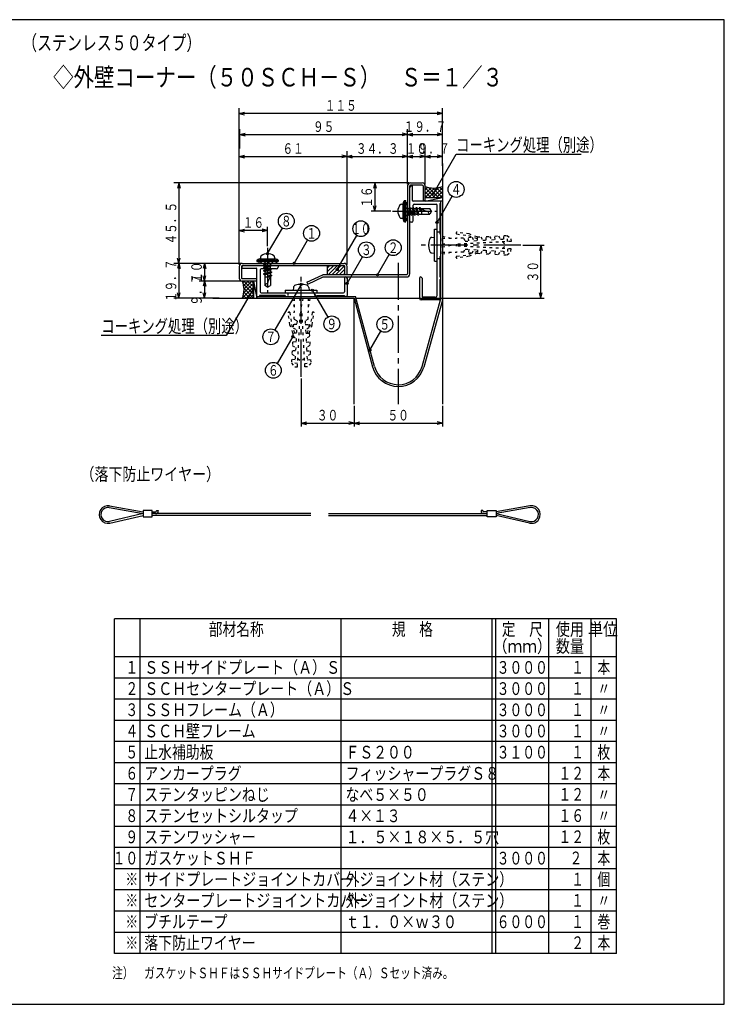
# Model space of a CAD drawing. Extents: x 23 to 836, y 21 to 579.
# Drawn here: x 437 to 836, y 21 to 579 of the extents above; entities that cross this region are included whole.
import ezdxf
from ezdxf.enums import TextEntityAlignment as Align

# ---------------------------------------------------------------- set-up
doc = ezdxf.new("R2010")
doc.units = 0
doc.header["$LTSCALE"] = 3
doc.linetypes.add('PLINE2', pattern=[1.7, 0.5, -0.7, 0.5])
doc.linetypes.add('PLINE3', pattern=[10, 7, -1, 1, -1])
doc.layers.add('PRO0', color=7, linetype='CONTINUOUS')
doc.styles.get("Standard").update_dxf_attribs({"font": 'txt', "width": 0.858268, "bigfont": 'BIGFONT'})
doc.styles.add('VERTXT', font='txt', dxfattribs={"width": 0.858268, "bigfont": 'BIGFONT'})
doc.dimstyles.get("Standard").update_dxf_attribs({"dimtxt": 0.18, "dimasz": 0.18, "dimexe": 0.18, "dimexo": 0.0625, "dimgap": 0.09, "dimtad": 0, "dimtih": 1, "dimtoh": 1, "dimdec": 4, "dimzin": 0, "dimdsep": 46, "dimtxsty": 'Standard', "dimcen": 0.09, "dimadec": 0, "dimazin": 0, "dimtfac": 1, "dimtdec": 4, "dimtofl": 0, "dimtmove": 0, "dimatfit": 3, "dimfxl": 0, "dimtolj": 1, "dimtzin": 0, "dimarcsym": 0})

# ---------------------------------------------------------------- blocks, each defined once
blk = doc.blocks.new('*D17')
at = {"layer": 'PRO0', "color": 3, "linetype": 'Continuous'}
for p, q in [((561.4828, 505.843361), (561.4828, 516.72412)), ((561.4828, 513.72412), (564.4828, 514.47412)), ((561.4828, 513.72412), (656.483141, 513.72412)), ((561.4828, 513.72412), (564.4828, 512.97412)), ((656.483141, 513.72412), (653.483141, 514.47412)), ((656.483141, 513.72412), (653.483141, 512.97412)), ((656.483141, 485.615521), (656.483141, 516.72412))]:
    blk.add_line(p, q, dxfattribs=at)
at = {"layer": 'PRO0', "color": 3, "linetype": 'Continuous', "width": 0.73811}
blk.add_text('９５', height=6, dxfattribs=at).set_placement((608.982971, 515.224091), align=Align.CENTER)
blk = doc.blocks.new('*D18')
at = {"layer": 'PRO0', "color": 3, "linetype": 'Continuous'}
for p, q in [((656.483141, 513.72412), (659.483141, 514.47412)), ((656.483141, 513.72412), (676.1828, 513.72412)), ((656.483141, 513.72412), (659.483141, 512.97412)), ((676.1828, 513.72412), (673.1828, 514.47412)), ((676.1828, 513.72412), (673.1828, 512.97412)), ((676.1828, 505.843361), (676.1828, 516.72412))]:
    blk.add_line(p, q, dxfattribs=at)
at = {"layer": 'PRO0', "color": 3, "linetype": 'Continuous', "width": 0.73811}
blk.add_text('１９．７', height=6, dxfattribs=at).set_placement((666.332932, 515.224091), align=Align.CENTER)
blk = doc.blocks.new('*D19')
at = {"layer": 'PRO0', "color": 3, "linetype": 'Continuous'}
for p, q in [((561.1828, 496.118951), (561.1828, 504.327426)), ((561.1828, 501.327426), (564.1828, 502.077426)), ((622.1828, 501.327426), (619.1828, 502.077426)), ((622.1828, 440.115508), (622.1828, 504.327426)), ((561.1828, 501.327426), (622.1828, 501.327426)), ((561.1828, 501.327426), (564.1828, 500.577426)), ((622.1828, 501.327426), (619.1828, 500.577426))]:
    blk.add_line(p, q, dxfattribs=at)
at = {"layer": 'PRO0', "color": 3, "linetype": 'Continuous', "width": 0.73811}
blk.add_text('６１', height=6, dxfattribs=at).set_placement((591.6828, 502.827438), align=Align.CENTER)
blk = doc.blocks.new('*D20')
at = {"layer": 'PRO0', "color": 3, "linetype": 'Continuous'}
for p, q in [((622.1828, 501.327426), (625.1828, 502.077426)), ((656.483141, 501.327426), (653.483141, 502.077426)), ((656.483141, 496.118951), (656.483141, 504.327426)), ((622.1828, 501.327426), (656.483141, 501.327426)), ((622.1828, 501.327426), (625.1828, 500.577426)), ((656.483141, 501.327426), (653.483141, 500.577426))]:
    blk.add_line(p, q, dxfattribs=at)
at = {"layer": 'PRO0', "color": 3, "linetype": 'Continuous', "width": 0.73811}
blk.add_text('３４．３', height=6, dxfattribs=at).set_placement((639.332932, 502.827438), align=Align.CENTER)
blk = doc.blocks.new('*D21')
at = {"layer": 'PRO0', "color": 3, "linetype": 'Continuous'}
for p, q in [((656.483141, 501.327426), (659.483141, 502.077426)), ((666.483141, 501.327426), (663.483141, 502.077426)), ((666.483141, 485.415138), (666.483141, 504.327426)), ((656.483141, 501.327426), (666.483141, 501.327426)), ((656.483141, 501.327426), (659.483141, 500.577426)), ((666.483141, 501.327426), (663.483141, 500.577426))]:
    blk.add_line(p, q, dxfattribs=at)
at = {"layer": 'PRO0', "color": 3, "linetype": 'Continuous', "width": 0.73811}
blk.add_text('１０', height=6, dxfattribs=at).set_placement((661.483154, 502.827438), align=Align.CENTER)
blk = doc.blocks.new('*D22')
at = {"layer": 'PRO0', "color": 3, "linetype": 'Continuous'}
for p, q in [((666.483141, 501.327426), (669.483141, 502.077426)), ((676.1828, 501.327426), (673.1828, 502.077426)), ((676.1828, 496.118951), (676.1828, 504.327426)), ((666.483141, 501.327426), (676.1828, 501.327426)), ((666.483141, 501.327426), (669.483141, 500.577426)), ((676.1828, 501.327426), (673.1828, 500.577426))]:
    blk.add_line(p, q, dxfattribs=at)
at = {"layer": 'PRO0', "color": 3, "linetype": 'Continuous', "width": 0.73811}
blk.add_text('９．７', height=6, dxfattribs=at).set_placement((671.332947, 502.827438), align=Align.CENTER)
blk = doc.blocks.new('*D23')
at = {"layer": 'PRO0', "color": 3, "linetype": 'Continuous'}
for p, q in [((657.183141, 486.315521), (524.007199, 486.315521)), ((527.007199, 486.315521), (526.257199, 483.315521)), ((527.007199, 486.315521), (527.007199, 440.815508)), ((527.007199, 486.315521), (527.757199, 483.315521)), ((561.8828, 440.815508), (524.007199, 440.815508)), ((527.007199, 440.815508), (526.257199, 443.815508)), ((527.007199, 440.815508), (527.757199, 443.815508))]:
    blk.add_line(p, q, dxfattribs=at)
at = {"layer": 'PRO0', "color": 3, "linetype": 'Continuous', "width": 0.73811}
blk.add_text('４５．５', height=6, rotation=90.000003, dxfattribs=at).set_placement((525.507202, 463.565506), align=Align.CENTER)
blk = doc.blocks.new('*D24')
at = {"layer": 'PRO0', "color": 3, "linetype": 'Continuous'}
for p, q in [((527.007199, 440.815508), (526.257199, 437.815508)), ((527.007199, 440.815508), (527.007199, 421.115508)), ((527.007199, 440.815508), (527.757199, 437.815508)), ((527.007199, 421.115508), (526.257199, 424.115508)), ((527.007199, 421.115508), (527.757199, 424.115508)), ((545.1828, 421.115508), (524.007199, 421.115508))]:
    blk.add_line(p, q, dxfattribs=at)
at = {"layer": 'PRO0', "color": 3, "linetype": 'Continuous', "width": 0.73811}
blk.add_text('１９．７', height=6, rotation=90.000003, dxfattribs=at).set_placement((525.507202, 430.9655), align=Align.CENTER)
blk = doc.blocks.new('*D25')
at = {"layer": 'PRO0', "color": 3, "linetype": 'Continuous'}
for p, q in [((549.749164, 440.815508), (538.470009, 440.815508)), ((541.470009, 440.815508), (540.720009, 437.815508)), ((541.470009, 440.815508), (541.470009, 430.815508)), ((541.470009, 440.815508), (542.220009, 437.815508)), ((561.8828, 430.815508), (538.470009, 430.815508)), ((541.470009, 430.815508), (540.720009, 433.815508)), ((541.470009, 430.815508), (542.220009, 433.815508))]:
    blk.add_line(p, q, dxfattribs=at)
at = {"layer": 'PRO0', "color": 3, "linetype": 'Continuous', "width": 0.73811}
blk.add_text('１０', height=6, rotation=90.000003, dxfattribs=at).set_placement((539.970016, 435.815506), align=Align.CENTER)
blk = doc.blocks.new('*D26')
at = {"layer": 'PRO0', "color": 3, "linetype": 'Continuous'}
for p, q in [((541.470009, 430.815508), (540.720009, 427.815508)), ((541.470009, 430.815508), (541.470009, 421.115508)), ((541.470009, 430.815508), (542.220009, 427.815508)), ((541.470009, 421.115508), (540.720009, 424.115508)), ((541.470009, 421.115508), (542.220009, 424.115508)), ((549.749164, 421.115508), (538.470009, 421.115508))]:
    blk.add_line(p, q, dxfattribs=at)
at = {"layer": 'PRO0', "color": 3, "linetype": 'Continuous', "width": 0.73811}
blk.add_text('９．７', height=6, rotation=90.000003, dxfattribs=at).set_placement((539.970016, 425.965485), align=Align.CENTER)
blk = doc.blocks.new('*D27')
at = {"layer": 'PRO0', "color": 3, "linetype": 'Continuous'}
for p, q in [((561.1828, 459.440861), (564.1828, 460.190861)), ((577.1828, 459.440861), (561.1828, 459.440861)), ((561.1828, 459.440861), (564.1828, 458.690861)), ((577.1828, 459.440861), (574.1828, 460.190861)), ((577.1828, 459.440861), (574.1828, 458.690861)), ((577.1828, 450.609375), (577.1828, 461.440861))]:
    blk.add_line(p, q, dxfattribs=at)
at = {"layer": 'PRO0', "color": 3, "linetype": 'Continuous', "width": 0.73811}
blk.add_text('１６', height=6, dxfattribs=at).set_placement((569.182846, 460.940826), align=Align.CENTER)
blk = doc.blocks.new('*D28')
at = {"layer": 'PRO0', "color": 3, "linetype": 'Continuous'}
for p, q in [((637.862359, 486.315521), (637.112359, 483.315521)), ((637.862359, 486.315521), (637.862359, 470.315138)), ((637.862359, 486.315521), (638.612359, 483.315521)), ((646.989274, 470.315138), (635.862359, 470.315138)), ((637.862359, 470.315138), (637.112359, 473.315138)), ((637.862359, 470.315138), (638.612359, 473.315138))]:
    blk.add_line(p, q, dxfattribs=at)
at = {"layer": 'PRO0', "color": 3, "linetype": 'Continuous', "width": 0.73811}
blk.add_text('１６', height=6, rotation=90.000003, dxfattribs=at).set_placement((636.362366, 478.315338), align=Align.CENTER)
blk = doc.blocks.new('*D29')
at = {"layer": 'PRO0', "color": 3, "linetype": 'Continuous'}
for p, q in [((721.694383, 451.115138), (733.947925, 451.115138)), ((731.947925, 451.115138), (731.197925, 448.115138)), ((731.947925, 421.115508), (731.947925, 451.115138)), ((731.947925, 451.115138), (732.697925, 448.115138)), ((731.947925, 421.115508), (731.197925, 424.115508)), ((731.947925, 421.115508), (732.697925, 424.115508)), ((627.1828, 421.115508), (733.947925, 421.115508))]:
    blk.add_line(p, q, dxfattribs=at)
at = {"layer": 'PRO0', "color": 3, "linetype": 'Continuous', "width": 0.73811}
blk.add_text('３０', height=6, rotation=90.000003, dxfattribs=at).set_placement((730.447861, 436.115295), align=Align.CENTER)
blk = doc.blocks.new('*D30')
at = {"layer": 'PRO0', "color": 3, "linetype": 'Continuous'}
for p, q in [((596.1828, 375.603925), (596.1828, 348.352649)), ((626.1828, 360.115508), (626.1828, 348.352649)), ((596.1828, 350.352649), (599.1828, 351.102649)), ((596.1828, 350.352649), (626.1828, 350.352649)), ((596.1828, 350.352649), (599.1828, 349.602649)), ((626.1828, 350.352649), (623.1828, 351.102649)), ((626.1828, 350.352649), (623.1828, 349.602649))]:
    blk.add_line(p, q, dxfattribs=at)
at = {"layer": 'PRO0', "color": 3, "linetype": 'Continuous', "width": 0.73811}
blk.add_text('３０', height=6, dxfattribs=at).set_placement((611.1828, 351.852631), align=Align.CENTER)
blk = doc.blocks.new('*D31')
at = {"layer": 'PRO0', "color": 3, "linetype": 'Continuous'}
for p, q in [((676.1828, 360.115508), (676.1828, 348.352649)), ((626.1828, 350.352649), (629.1828, 351.102649)), ((626.1828, 350.352649), (676.1828, 350.352649)), ((626.1828, 350.352649), (629.1828, 349.602649)), ((676.1828, 350.352649), (673.1828, 351.102649)), ((676.1828, 350.352649), (673.1828, 349.602649))]:
    blk.add_line(p, q, dxfattribs=at)
at = {"layer": 'PRO0', "color": 3, "linetype": 'Continuous', "width": 0.73811}
blk.add_text('５０', height=6, dxfattribs=at).set_placement((651.182785, 351.852631), align=Align.CENTER)
blk = doc.blocks.new('*D32')
at = {"layer": 'PRO0', "color": 3, "linetype": 'Continuous'}
for p, q in [((561.1828, 440.115508), (561.1828, 528.707591)), ((561.1828, 525.707591), (564.1828, 526.457591)), ((676.1828, 525.707591), (561.1828, 525.707591)), ((561.1828, 525.707591), (564.1828, 524.957591)), ((676.1828, 525.707591), (673.1828, 526.457591)), ((676.1828, 525.707591), (673.1828, 524.957591)), ((676.1828, 498.343812), (676.1828, 528.707591))]:
    blk.add_line(p, q, dxfattribs=at)
at = {"layer": 'PRO0', "color": 3, "linetype": 'Continuous', "width": 0.73811}
blk.add_text('１１５', height=6, dxfattribs=at).set_placement((618.682755, 527.207611), align=Align.CENTER)

msp = doc.modelspace()

# ---------------------------------------------------------------- linework, layer by layer
at = {"layer": 'PRO0', "color": 1, "linetype": 'Continuous'}
for p, q in [((835.89395, 578.774161), (23.089217, 578.774161)), ((835.89395, 21.276456), (835.89395, 578.774161)), ((490.554866, 50.025704), (490.554866, 239.625704)), ((774.854866, 239.625704), (490.554866, 239.625704)), ((504.954866, 50.025704), (504.954866, 239.625704)), ((618.954866, 50.025704), (618.954866, 239.625704)), ((706.454866, 50.025704), (706.454866, 239.625704)), ((736.454866, 50.025704), (736.454866, 239.625704)), ((760.454866, 50.025704), (760.454866, 239.625704)), ((774.854866, 50.025704), (774.854866, 239.625704)), ((774.854866, 218.025704), (490.554866, 218.025704)), ((774.854866, 50.025704), (490.554866, 50.025704)), ((23.089217, 21.276456), (835.89395, 21.276456))]:
    msp.add_line(p, q, dxfattribs=at)
at = {"layer": 'PRO0', "color": 3, "linetype": 'Continuous'}
for p, q in [((671.148958, 480.383698), (684.004563, 502.650258)), ((684.004563, 502.650258), (754.811649, 502.650258)), ((666.483141, 482.357778), (668.001735, 483.876373)), ((666.483141, 480.236458), (669.762783, 483.5161)), ((671.876199, 478.115138), (666.483141, 483.508195)), ((669.754878, 478.115138), (666.483141, 481.386875)), ((666.486543, 478.115138), (671.7953, 483.423858)), ((673.997519, 478.115138), (668.322061, 483.790596)), ((668.604461, 478.115138), (674.258652, 483.769329)), ((670.725781, 478.115138), (676.1828, 483.572156)), ((676.118839, 478.115138), (670.807577, 483.4264)), ((676.1828, 480.172497), (672.846393, 483.508904)), ((672.847102, 478.115138), (676.1828, 481.450836)), ((676.1828, 482.293817), (674.614238, 483.862379)), ((676.1828, 484.411691), (676.180391, 484.4141)), ((655.483141, 473.800419), (656.483141, 474.800419)), ((667.633558, 478.115138), (666.483141, 479.265555)), ((673.183141, 463.996272), (681.721, 478.784279)), ((674.968422, 478.115138), (676.1828, 479.329516)), ((655.483141, 471.679099), (656.483141, 472.679099)), ((655.483141, 469.557778), (656.483141, 470.557778)), ((655.483141, 467.436458), (656.483141, 468.436458)), ((656.483141, 471.915138), (657.346104, 471.915138)), ((656.483141, 471.330958), (657.252143, 468.715138)), ((656.483141, 469.69626), (656.828753, 467.981804)), ((656.483141, 468.580423), (656.828753, 467.981804)), ((656.828753, 467.981804), (657.252143, 468.715138)), ((657.252143, 468.715138), (658.286844, 468.715138)), ((657.346104, 471.915138), (657.769494, 472.648471)), ((658.286844, 468.715138), (657.346104, 471.915138)), ((658.710235, 467.981804), (657.769494, 472.648471)), ((657.769494, 472.648471), (658.192884, 471.915138)), ((659.227585, 471.915138), (658.192884, 471.915138)), ((659.133625, 468.715138), (658.192884, 471.915138)), ((658.710235, 467.981804), (658.286844, 468.715138)), ((658.710235, 467.981804), (659.133625, 468.715138)), ((659.133625, 468.715138), (660.168326, 468.715138)), ((659.227585, 471.915138), (659.650975, 472.648471)), ((660.168326, 468.715138), (659.227585, 471.915138)), ((660.591716, 467.981804), (659.650975, 472.648471)), ((659.650975, 472.648471), (660.074366, 471.915138)), ((660.074366, 471.915138), (661.109067, 471.915138)), ((661.015106, 468.715138), (660.074366, 471.915138)), ((660.591716, 467.981804), (660.168326, 468.715138)), ((660.591716, 467.981804), (661.015106, 468.715138)), ((661.015106, 468.715138), (662.049807, 468.715138)), ((661.109067, 471.915138), (661.532457, 472.648471)), ((662.049807, 468.715138), (661.109067, 471.915138)), ((662.473198, 467.981804), (661.532457, 472.648471)), ((661.532457, 472.648471), (661.955847, 471.915138)), ((661.955847, 471.915138), (662.990548, 471.915138)), ((662.896588, 468.715138), (661.955847, 471.915138)), ((662.473198, 467.981804), (662.049807, 468.715138)), ((662.473198, 467.981804), (662.896588, 468.715138)), ((662.896588, 468.715138), (669.05938, 468.715138)), ((662.990548, 471.915138), (663.413938, 472.648471)), ((663.884309, 470.315138), (662.990548, 471.915138)), ((663.884309, 470.315138), (663.413938, 472.648471)), ((663.413938, 472.648471), (663.837329, 471.915138)), ((663.884309, 470.315138), (663.837329, 471.915138)), ((663.837329, 471.915138), (669.05938, 471.915138)), ((664.383141, 471.915138), (664.383141, 468.715153)), ((667.9469, 470.315138), (669.983141, 470.315138)), ((669.983141, 470.315138), (669.05938, 471.915138)), ((669.983141, 470.315138), (669.059381, 468.715138)), ((655.486452, 465.315138), (656.483141, 466.311819)), ((577.1828, 446.315508), (585.555541, 460.81752)), ((592.292968, 440.815508), (599.85225, 453.908569)), ((616.661765, 437.271181), (627.782412, 456.532707)), ((573.1828, 440.815508), (574.1828, 441.815508)), ((576.563922, 440.815508), (574.849467, 440.469896)), ((575.448085, 440.815508), (574.849467, 440.469896)), ((574.849467, 440.469896), (575.5828, 440.046505)), ((575.304121, 440.815508), (576.304121, 441.815508)), ((578.19862, 440.815508), (575.5828, 440.046505)), ((577.425441, 440.815508), (578.425441, 441.815508)), ((578.7828, 440.815508), (578.7828, 439.952545)), ((579.546761, 440.815508), (580.546761, 441.815508)), ((581.668082, 440.815508), (582.1828, 441.330227)), ((622.1828, 429.458129), (630.916149, 444.584733)), ((639.488122, 434.315523), (646.110362, 445.785579)), ((574.849467, 438.588414), (579.516134, 439.529155)), ((574.849467, 438.588414), (575.5828, 439.011804)), ((574.849467, 438.588414), (575.5828, 438.165024)), ((574.849467, 436.706933), (579.516134, 437.647673)), ((574.849467, 436.706933), (575.5828, 437.130323)), ((574.849467, 436.706933), (575.5828, 436.283542)), ((574.849467, 434.825451), (579.516134, 435.766192)), ((574.849467, 434.825451), (575.5828, 435.248841)), ((575.5828, 440.046505), (575.5828, 439.011804)), ((575.5828, 439.011804), (578.7828, 439.952545)), ((575.5828, 438.165024), (578.7828, 439.105765)), ((575.5828, 438.165024), (575.5828, 437.130323)), ((575.5828, 437.130323), (578.7828, 438.071064)), ((575.5828, 436.283542), (578.7828, 437.224283)), ((575.5828, 436.283542), (575.5828, 435.248841)), ((575.5828, 435.248841), (578.7828, 436.189582)), ((575.5828, 434.402061), (578.7828, 435.342802)), ((578.7828, 439.952545), (579.516134, 439.529155)), ((579.516134, 439.529155), (578.7828, 439.105765)), ((578.7828, 438.071064), (578.7828, 439.105765)), ((578.7828, 438.071064), (579.516134, 437.647673)), ((579.516134, 437.647673), (578.7828, 437.224283)), ((578.7828, 437.224283), (578.7828, 436.189582)), ((578.7828, 436.189582), (579.516134, 435.766192)), ((579.516134, 435.766192), (578.7828, 435.342802)), ((578.7828, 435.342802), (578.7828, 434.308101)), ((610.9828, 435.952997), (614.645311, 439.615508)), ((610.9828, 438.074317), (612.523991, 439.615508)), ((611.466633, 434.31551), (616.766632, 439.615508)), ((613.587954, 434.31551), (618.887952, 439.615508)), ((615.709274, 434.31551), (620.849342, 439.455578)), ((617.830595, 434.31551), (620.9828, 437.467716)), ((619.951915, 434.31551), (620.9828, 435.346395)), ((563.221079, 429.939068), (564.097519, 430.815508)), ((563.66574, 428.262409), (566.218839, 430.815508)), ((563.738975, 424.093003), (569.1828, 429.536828)), ((569.1828, 425.42211), (563.789402, 430.815508)), ((563.876706, 426.352054), (568.34016, 430.815508)), ((569.1828, 427.54343), (565.910722, 430.815508)), ((569.1828, 429.66475), (568.032043, 430.815508)), ((574.849467, 434.825451), (575.5828, 434.402061)), ((575.5828, 434.402061), (575.5828, 428.239268)), ((578.7828, 432.915508), (575.582815, 432.915508)), ((577.1828, 433.41434), (578.7828, 434.308101)), ((577.1828, 433.41434), (579.516134, 433.88471)), ((577.1828, 433.41434), (578.7828, 433.46132)), ((577.1828, 429.351749), (577.1828, 427.315508)), ((578.7828, 434.308101), (579.516134, 433.88471)), ((579.516134, 433.88471), (578.7828, 433.46132)), ((578.7828, 433.46132), (578.7828, 428.239268)), ((569.1828, 426.607133), (553.828404, 400.012538)), ((562.886399, 421.115508), (569.1828, 427.411856)), ((569.1828, 423.300789), (563.507435, 428.976155)), ((567.125441, 421.115508), (563.78902, 424.451929)), ((569.1828, 421.179469), (563.871546, 426.490723)), ((565.004121, 421.115508), (569.1828, 425.294188)), ((577.1828, 427.315508), (575.582801, 428.239268)), ((577.1828, 427.315508), (578.7828, 428.239268)), ((596.1828, 428.915508), (581.277297, 403.098419)), ((602.53139, 425.615508), (611.314552, 410.402625)), ((565.004121, 421.115508), (563.435546, 422.684083)), ((567.125441, 421.115508), (569.1828, 423.172867)), ((635.170298, 391.701152), (641.330825, 402.371497)), ((553.828404, 400.012538), (483.021317, 400.012538)), ((591.454893, 399.31787), (582.700124, 384.154165)), ((487.464092, 302.533094), (506.752893, 299.096815)), ((487.639392, 303.517101), (506.752893, 300.112052)), ((725.766394, 303.517101), (706.652893, 300.112052)), ((725.941694, 302.533094), (706.652893, 299.096815)), ((506.68832, 299.108319), (487.665021, 294.702175)), ((487.890552, 293.728452), (506.752893, 298.097315)), ((511.750393, 300.895915), (506.752893, 300.895915)), ((506.752893, 300.895915), (506.752893, 297.297715)), ((506.752893, 297.297715), (511.750393, 297.297715)), ((511.750393, 297.297715), (511.750393, 300.895915)), ((511.750393, 300.096315), (513.768768, 300.096315)), ((601.705393, 299.096815), (511.750393, 299.096815)), ((601.705393, 298.097315), (511.750393, 298.097315)), ((514.268518, 300.895915), (514.268518, 300.596065)), ((514.268518, 300.895915), (515.268018, 300.895915)), ((515.268018, 300.895915), (515.268018, 300.596065)), ((611.700393, 299.096815), (701.655393, 299.096815)), ((611.700393, 298.097315), (701.655393, 298.097315)), ((699.137268, 300.895915), (698.137768, 300.895915)), ((698.137768, 300.895915), (698.137768, 300.596065)), ((699.137268, 300.895915), (699.137268, 300.596065)), ((701.655393, 300.096315), (699.637018, 300.096315)), ((701.655393, 297.297715), (701.655393, 300.895915)), ((701.655393, 300.895915), (706.652893, 300.895915)), ((706.652893, 297.297715), (701.655393, 297.297715)), ((706.652893, 300.895915), (706.652893, 297.297715)), ((725.515233, 293.728452), (706.652893, 298.097315)), ((706.717466, 299.108319), (725.740765, 294.702175)), ((704.454866, 50.025704), (704.454866, 239.625704))]:
    msp.add_line(p, q, dxfattribs=at)
at = {"layer": 'PRO0', "color": 2, "linetype": 'Continuous'}
for p, q in [((676.1828, 497.343812), (676.1828, 361.115508)), ((658.183141, 486.315521), (664.783141, 486.315521)), ((664.783141, 485.115521), (658.183141, 485.115521)), ((656.483141, 484.615521), (656.483141, 434.815508)), ((657.683141, 434.815508), (657.683141, 484.615521)), ((659.183141, 484.615138), (658.683141, 484.615138)), ((658.683141, 484.615138), (659.183141, 484.615138)), ((659.183141, 484.615138), (659.183141, 476.615138)), ((665.283141, 484.615521), (665.283141, 476.315521)), ((666.483141, 476.115138), (666.483141, 484.615521)), ((652.962783, 474.315138), (653.983141, 474.315138)), ((653.983116, 466.016887), (653.983141, 474.613436)), ((654.733141, 476.315138), (654.344837, 475.760583)), ((654.733141, 464.315138), (654.733141, 476.315138)), ((654.733141, 476.315138), (655.483141, 476.315138)), ((655.483141, 464.315138), (655.483141, 476.315138)), ((655.483141, 475.315138), (656.483141, 475.315138)), ((656.483141, 465.315138), (656.483141, 475.315138)), ((676.1828, 476.115138), (659.683141, 476.115138)), ((660.183141, 474.315138), (672.683141, 474.315138)), ((665.283141, 476.315521), (666.483141, 476.315521)), ((666.483141, 478.115138), (676.1828, 478.115138)), ((666.483141, 476.115138), (676.1828, 478.115138)), ((674.683141, 474.615138), (675.183141, 474.615138)), ((674.683141, 474.615138), (674.683141, 457.615138)), ((675.183598, 476.115192), (675.182573, 420.115302)), ((659.683141, 465.115138), (659.683141, 473.815138)), ((673.183141, 451.415138), (673.183141, 473.815138)), ((652.962783, 466.315138), (653.983141, 466.315138)), ((654.733141, 464.315138), (654.344812, 464.869728)), ((654.733141, 464.315138), (655.483141, 464.315138)), ((655.483141, 465.315138), (656.483141, 465.315138)), ((658.683141, 464.115138), (657.683141, 464.115138)), ((671.6828, 442.115138), (671.6828, 460.115138)), ((671.6828, 460.115138), (673.1828, 460.115138)), ((673.1828, 442.115138), (673.1828, 460.115138)), ((674.683141, 457.615138), (675.183141, 457.615138)), ((670.221302, 455.487273), (671.6828, 455.615138)), ((670.221302, 446.743002), (671.6828, 446.615138)), ((673.483141, 451.115138), (673.183141, 451.415138)), ((673.483141, 451.115138), (673.183141, 450.815138)), ((673.183141, 422.615138), (673.183141, 450.815138)), ((673.1832, 450.815238), (673.483207, 451.115233)), ((673.483207, 451.115233), (673.183214, 451.415238)), ((562.8828, 440.815508), (620.4828, 440.815508)), ((571.1828, 442.565508), (571.737398, 442.953841)), ((571.1828, 442.565508), (571.1828, 441.815508)), ((571.1828, 442.565508), (583.1828, 442.565508)), ((571.1828, 441.815508), (583.1828, 441.815508)), ((572.1828, 441.815508), (572.1828, 440.815508)), ((572.1828, 440.815508), (582.1828, 440.815508)), ((572.884558, 443.315537), (581.481099, 443.315508)), ((573.1828, 444.335865), (573.1828, 443.315508)), ((581.1828, 444.335865), (581.1828, 443.315508)), ((582.1828, 441.815508), (582.1828, 440.815508)), ((583.1828, 442.565508), (582.628245, 442.953812)), ((583.1828, 442.565508), (583.1828, 441.815508)), ((671.6828, 442.115138), (673.1828, 442.115138)), ((674.683141, 444.615138), (675.183141, 444.615138)), ((674.683141, 444.615138), (674.683141, 433.115138)), ((561.1828, 439.115508), (561.1828, 432.515508)), ((562.3828, 439.115508), (562.3828, 432.515508)), ((562.6828, 438.115508), (562.6828, 438.615508)), ((562.6828, 438.615508), (562.6828, 438.115508)), ((562.6828, 438.115508), (570.6828, 438.115508)), ((562.8828, 439.615508), (620.4828, 439.615508)), ((563.6828, 439.615508), (583.1828, 439.615508)), ((571.1828, 422.115508), (571.1828, 437.615508)), ((572.9828, 437.115508), (572.9828, 424.615508)), ((582.1828, 437.615508), (573.4828, 437.615508)), ((583.1828, 439.615508), (583.1828, 438.615508)), ((610.9828, 439.615508), (610.9828, 434.315514)), ((620.9828, 434.315508), (620.9828, 439.115508)), ((622.1828, 434.315508), (622.1828, 439.115508)), ((571.1828, 432.015508), (562.8828, 432.015508)), ((571.1828, 430.815508), (562.8828, 430.815508)), ((569.1828, 430.815508), (569.1828, 421.115508)), ((569.1828, 430.815508), (571.1828, 421.115508)), ((599.420036, 430.089326), (608.483114, 434.315509)), ((599.420036, 430.089326), (599.927178, 429.001757)), ((599.927178, 429.001757), (608.749145, 433.115508)), ((655.983141, 434.315508), (608.483114, 434.315509)), ((608.749145, 433.115508), (655.983141, 433.115508)), ((620.6828, 432.365508), (620.6828, 424.615508)), ((622.1828, 432.365508), (622.1828, 422.615508)), ((663.183141, 432.365138), (663.183141, 421.115138)), ((664.683141, 432.365138), (664.683141, 422.115138)), ((674.683141, 433.115138), (675.183141, 433.115138)), ((674.683141, 431.615138), (675.183141, 431.615138)), ((674.683141, 431.615138), (674.683141, 421.615138)), ((573.4828, 424.115508), (620.1828, 424.115508)), ((587.1828, 425.615508), (587.1828, 424.115508)), ((587.1828, 425.615508), (605.1828, 425.615508)), ((587.1828, 424.115508), (605.1828, 424.115508)), ((591.810665, 427.077007), (591.6828, 425.615508)), ((596.1828, 423.815508), (595.8828, 424.115508)), ((596.1828, 423.815508), (596.4828, 424.115508)), ((600.554936, 427.077007), (600.6828, 425.615508)), ((605.1828, 425.615508), (605.1828, 424.115508)), ((546.1828, 421.115508), (626.1828, 421.115508)), ((571.1828, 422.115508), (626.948365, 422.115508)), ((571.1828, 421.115508), (571.1828, 422.115508)), ((587.1828, 422.615508), (572.6828, 422.615508)), ((572.6828, 422.615508), (572.6828, 422.115508)), ((587.1828, 422.615508), (587.1828, 422.115508)), ((605.1828, 422.615508), (605.1828, 422.115508)), ((605.1828, 422.615508), (620.6828, 422.615508)), ((620.6828, 422.615508), (620.6828, 422.115508)), ((626.1828, 361.115508), (626.1828, 421.115508)), ((626.1828, 421.115508), (636.70257, 382.201058)), ((637.667918, 382.462021), (626.948365, 422.115508)), ((675.183141, 420.115138), (664.183141, 420.115138)), ((664.669718, 382.360104), (675.182573, 420.115302)), ((672.183141, 421.615138), (665.183141, 421.615138)), ((676.1828, 419.979491), (665.633069, 382.091861)), ((674.683141, 421.615138), (675.183141, 421.615138)), ((774.854866, 206.025704), (490.554866, 206.025704)), ((774.854866, 194.025704), (490.554866, 194.025704)), ((774.854866, 182.025704), (490.554866, 182.025704)), ((774.854866, 170.025704), (490.554866, 170.025704)), ((774.854866, 158.025704), (490.554866, 158.025704)), ((774.854866, 146.025704), (490.554866, 146.025704)), ((774.854866, 134.025704), (490.554866, 134.025704)), ((774.854866, 122.025704), (490.554866, 122.025704)), ((774.854866, 110.025704), (490.554866, 110.025704)), ((774.854866, 98.025704), (490.554866, 98.025704)), ((774.854866, 86.025704), (490.554866, 86.025704)), ((774.854866, 74.025704), (490.554866, 74.025704)), ((774.854866, 62.025704), (490.554866, 62.025704))]:
    msp.add_line(p, q, dxfattribs=at)
at = {"layer": 'PRO0', "color": 3, "linetype": 'PLINE3'}
for p, q in [((647.989274, 470.315138), (673.452227, 470.315138)), ((577.1828, 449.609375), (577.1828, 423.846422)), ((720.694383, 451.115138), (664.167295, 451.115138)), ((651.1828, 441.115508), (651.1828, 361.115508)), ((596.1828, 376.603925), (596.1828, 433.131013))]:
    msp.add_line(p, q, dxfattribs=at)
at = {"layer": 'PRO0', "color": 3, "linetype": 'PLINE2'}
for p, q in [((673.183141, 458.615138), (674.683141, 458.615138)), ((684.067865, 458.08685), (684.039747, 457.890026)), ((684.067865, 458.08685), (684.039747, 457.890026)), ((684.379159, 457.437477), (690.983179, 456.494046)), ((684.379159, 457.437477), (690.983179, 456.494046)), ((691.325199, 457.433739), (684.521577, 458.426094)), ((691.325199, 457.433739), (684.521577, 458.426094)), ((695.983179, 455.738373), (691.325199, 457.433739)), ((676.1828, 446.115138), (676.1828, 456.115138)), ((676.1828, 456.115138), (681.1828, 455.115138)), ((676.1828, 455.115138), (684.1828, 455.115138)), ((676.1828, 452.115138), (681.1828, 451.115138)), ((688.1828, 455.115138), (684.1828, 455.115138)), ((715.140316, 453.237552), (684.1828, 451.615138)), ((684.1828, 451.615138), (684.1828, 451.115138)), ((688.1828, 455.115138), (689.097444, 453.374762)), ((689.097444, 453.374762), (691.094703, 453.479434)), ((695.983179, 454.674195), (690.983179, 456.494046)), ((690.990031, 455.476693), (692.98729, 455.581365)), ((691.094703, 453.479434), (690.990031, 455.476693)), ((692.98729, 455.581365), (694.090592, 453.636442)), ((694.090592, 453.636442), (696.087851, 453.741114)), ((695.983179, 455.738373), (697.980438, 455.843044)), ((696.087851, 453.741114), (695.983179, 455.738373)), ((697.980438, 455.843044), (699.083739, 453.898121)), ((699.083739, 453.898121), (701.080998, 454.002793)), ((700.976326, 456.000052), (702.973586, 456.104724)), ((701.080998, 454.002793), (700.976326, 456.000052)), ((702.973586, 456.104724), (704.076887, 454.159801)), ((704.076887, 454.159801), (706.074146, 454.264473)), ((705.969474, 456.261732), (707.966733, 456.366404)), ((706.074146, 454.264473), (705.969474, 456.261732)), ((707.966733, 456.366404), (709.070035, 454.421481)), ((709.070035, 454.421481), (711.067294, 454.526153)), ((710.313356, 452.984582), (712.1828, 451.115138)), ((710.962622, 456.523412), (712.959881, 456.628084)), ((711.067294, 454.526153), (710.962622, 456.523412)), ((713.143057, 453.13288), (712.959881, 456.628084)), ((712.959881, 456.628084), (715.061812, 454.735497)), ((715.061812, 454.735497), (715.140316, 453.237552)), ((676.1828, 450.115138), (681.1828, 451.115138)), ((681.1828, 451.115138), (676.1828, 451.115138)), ((676.1828, 447.115138), (684.1828, 447.115138)), ((676.1828, 446.115138), (681.1828, 447.115138)), ((684.1828, 450.615138), (684.1828, 451.115138)), ((715.140316, 448.992723), (684.1828, 450.615138)), ((688.1828, 447.115138), (684.1828, 447.115138)), ((688.1828, 447.115138), (689.097444, 448.855514)), ((689.097444, 448.855514), (691.094703, 448.750842)), ((695.983179, 447.556081), (690.983179, 445.736229)), ((691.094703, 448.750842), (690.990031, 446.753583)), ((690.990031, 446.753583), (692.98729, 446.648911)), ((695.983179, 446.491903), (691.325199, 444.796537)), ((692.98729, 446.648911), (694.090592, 448.593834)), ((694.090592, 448.593834), (696.087851, 448.489162)), ((696.087851, 448.489162), (695.983179, 446.491903)), ((695.983179, 446.491903), (697.980438, 446.387231)), ((697.980438, 446.387231), (699.083739, 448.332154)), ((699.083739, 448.332154), (701.080998, 448.227482)), ((701.080998, 448.227482), (700.976326, 446.230223)), ((700.976326, 446.230223), (702.973586, 446.125551)), ((702.973586, 446.125551), (704.076887, 448.070474)), ((704.076887, 448.070474), (706.074146, 447.965802)), ((706.074146, 447.965802), (705.969474, 445.968543)), ((707.966733, 445.863871), (709.070035, 447.808795)), ((709.070035, 447.808795), (711.067294, 447.704123)), ((710.313356, 449.245693), (712.1828, 451.115138)), ((711.067294, 447.704123), (710.962622, 445.706864)), ((713.143057, 449.097395), (712.959881, 445.602192)), ((712.959881, 445.602192), (715.061812, 447.494779)), ((715.061812, 447.494779), (715.140316, 448.992723)), ((673.183141, 443.615138), (674.683141, 443.615138)), ((684.067865, 444.143425), (684.039747, 444.34025)), ((684.379159, 444.792798), (690.983179, 445.736229)), ((691.325199, 444.796537), (684.521577, 443.804182)), ((705.969474, 445.968543), (707.966733, 445.863871)), ((710.962622, 445.706864), (712.959881, 445.602192)), ((588.6828, 424.115508), (588.6828, 422.115508)), ((603.6828, 424.115508), (603.6828, 422.115508)), ((591.1828, 421.115508), (601.1828, 421.115508)), ((591.1828, 421.115508), (592.1828, 416.115508)), ((592.1828, 421.115508), (592.1828, 413.115508)), ((595.1828, 421.115508), (596.1828, 416.115508)), ((597.1828, 421.115508), (596.1828, 416.115508)), ((596.1828, 416.115508), (596.1828, 421.115508)), ((600.1828, 421.115508), (600.1828, 413.115508)), ((601.1828, 421.115508), (600.1828, 416.115508)), ((589.864199, 405.973109), (588.871844, 412.776731)), ((589.211088, 413.230443), (589.407912, 413.258561)), ((589.860461, 412.91915), (590.803892, 406.315129)), ((592.1828, 409.115508), (592.1828, 413.115508)), ((594.060386, 382.157992), (595.6828, 413.115508)), ((595.6828, 413.115508), (596.1828, 413.115508)), ((596.6828, 413.115508), (596.1828, 413.115508)), ((598.305215, 382.157992), (596.6828, 413.115508)), ((600.1828, 409.115508), (600.1828, 413.115508)), ((602.50514, 412.91915), (601.561708, 406.315129)), ((602.50514, 412.91915), (601.561708, 406.315129)), ((602.501401, 405.973109), (603.493756, 412.776731)), ((602.501401, 405.973109), (603.493756, 412.776731)), ((603.154513, 413.230443), (602.957688, 413.258561)), ((603.154513, 413.230443), (602.957688, 413.258561)), ((592.1828, 409.115508), (593.923176, 408.200864)), ((593.923176, 408.200864), (593.818504, 406.203605)), ((600.1828, 409.115508), (598.442424, 408.200864)), ((598.442424, 408.200864), (598.547096, 406.203605)), ((591.559565, 401.315129), (589.864199, 405.973109)), ((592.623743, 401.315129), (590.803892, 406.315129)), ((591.821245, 406.308277), (591.716573, 404.311018)), ((591.716573, 404.311018), (593.661496, 403.207717)), ((593.818504, 406.203605), (591.821245, 406.308277)), ((593.661496, 403.207717), (593.556824, 401.210458)), ((598.547096, 406.203605), (600.544355, 406.308277)), ((600.649027, 404.311018), (598.704104, 403.207717)), ((598.704104, 403.207717), (598.808776, 401.210458)), ((599.741857, 401.315129), (601.561708, 406.315129)), ((600.544355, 406.308277), (600.649027, 404.311018)), ((600.806035, 401.315129), (602.501401, 405.973109)), ((591.297886, 396.321982), (591.193214, 394.324723)), ((593.295145, 396.21731), (591.297886, 396.321982)), ((591.559565, 401.315129), (591.454893, 399.31787)), ((591.454893, 399.31787), (593.399817, 398.214569)), ((593.556824, 401.210458), (591.559565, 401.315129)), ((593.399817, 398.214569), (593.295145, 396.21731)), ((598.808776, 401.210458), (600.806035, 401.315129)), ((600.910707, 399.31787), (598.965784, 398.214569)), ((598.965784, 398.214569), (599.070456, 396.21731)), ((599.070456, 396.21731), (601.067715, 396.321982)), ((600.806035, 401.315129), (600.910707, 399.31787)), ((601.067715, 396.321982), (601.172387, 394.324723)), ((591.036206, 391.328834), (590.931534, 389.331575)), ((593.033465, 391.224162), (591.036206, 391.328834)), ((591.193214, 394.324723), (593.138137, 393.221421)), ((593.138137, 393.221421), (593.033465, 391.224162)), ((601.172387, 394.324723), (599.227464, 393.221421)), ((599.227464, 393.221421), (599.332136, 391.224162)), ((599.332136, 391.224162), (601.329395, 391.328834)), ((601.329395, 391.328834), (601.434067, 389.331575)), ((590.774526, 386.335686), (590.669854, 384.338427)), ((592.771785, 386.231015), (590.774526, 386.335686)), ((590.931534, 389.331575), (592.876457, 388.228274)), ((592.876457, 388.228274), (592.771785, 386.231015)), ((594.313356, 386.984952), (596.1828, 385.115508)), ((598.052245, 386.984952), (596.1828, 385.115508)), ((601.434067, 389.331575), (599.489143, 388.228274)), ((599.489143, 388.228274), (599.593815, 386.231015)), ((599.593815, 386.231015), (601.591074, 386.335686)), ((601.591074, 386.335686), (601.695746, 384.338427)), ((594.165057, 384.155252), (590.669854, 384.338427)), ((590.669854, 384.338427), (592.562441, 382.236496)), ((592.562441, 382.236496), (594.060386, 382.157992)), ((598.200543, 384.155252), (601.695746, 384.338427)), ((599.803159, 382.236496), (598.305215, 382.157992)), ((601.695746, 384.338427), (599.803159, 382.236496))]:
    msp.add_line(p, q, dxfattribs=at)
at = {"layer": 'PRO0', "color": 3, "linetype": 'Continuous'}
for centre, radius in [((683.971, 482.681393), 4.5), ((671.148958, 480.383698), 0.6), ((587.805541, 464.714635), 4.5), ((630.032412, 460.429821), 4.5), ((673.183141, 463.996272), 0.6), ((602.10225, 457.805683), 4.5), ((633.166149, 448.481847), 4.5), ((648.360362, 449.682693), 4.5), ((577.1828, 446.315508), 0.6), ((592.292968, 440.815508), 0.6), ((616.661765, 437.271181), 0.6), ((639.488122, 434.315523), 0.6), ((596.1828, 428.915508), 0.6), ((622.1828, 429.458129), 0.6), ((569.1828, 426.607133), 0.6), ((602.53139, 425.615508), 0.6), ((613.564552, 406.50551), 4.5), ((643.580825, 406.268612), 4.5), ((579.027297, 399.201305), 4.5), ((591.454893, 399.31787), 0.6), ((635.170298, 391.701152), 0.6), ((580.450124, 380.257051), 4.5)]:
    msp.add_circle(centre, radius, dxfattribs=at)
at = {"layer": 'PRO0', "color": 2, "linetype": 'Continuous'}
for centre, radius, start, end in [((658.183141, 484.615521), 1.7, 90, 180), ((658.183141, 484.615521), 0.5, 90, 180), ((664.783141, 484.615521), 1.7, 0, 90), ((664.783141, 484.615521), 0.5, 0, 90), ((658.683141, 483.615138), 1, 90, 180), ((671.332971, 495.675562), 12.260424, 246.698605, 293.301395), ((657.066474, 470.315138), 6.083333, 143.831358, 216.168642), ((652.962783, 473.315138), 1, 90, 143.831358), ((655.983141, 474.61343), 2, 145, 179.999833), ((659.683141, 476.615138), 0.5, 180, 270), ((660.183141, 473.815138), 0.5, 90, 180), ((672.683141, 473.815138), 0.5, 0, 90), ((652.962783, 467.315138), 1, 216.168642, 270), ((655.983116, 466.016881), 2, 179.999833, 215), ((658.683141, 465.115138), 1, 270, 0), ((680.3828, 451.115138), 12, 164.506032, 195.493968), ((670.360751, 453.893362), 1.6, 95, 164.506032), ((577.1828, 440.232175), 6.083333, 53.831358, 126.168642), ((670.360751, 448.336914), 1.6, 195.493968, 265), ((562.8828, 439.115508), 1.7, 90, 180), ((572.884551, 441.315537), 2, 89.999801, 125), ((574.1828, 444.335865), 1, 126.168642, 180), ((580.1828, 444.335865), 1, 0, 53.831358), ((581.481092, 441.315508), 2, 55, 89.999801), ((620.4828, 439.115508), 1.7, 0, 90), ((562.8828, 439.115508), 0.5, 90, 180), ((563.6828, 438.615508), 1, 90, 180), ((570.6828, 437.615508), 0.5, 0, 90), ((573.4828, 437.115508), 0.5, 90, 180), ((582.1828, 438.615508), 1, 270, 0), ((620.4828, 439.115508), 0.5, 0, 90), ((562.8828, 432.515508), 1.7, 180, 270), ((562.8828, 432.515508), 0.5, 180, 270), ((551.62155, 425.965508), 12.26125, 336.699401, 23.300599), ((621.4328, 432.365508), 0.75, 0, 180), ((655.983141, 434.815508), 1.7, 270, 0), ((655.983141, 434.815508), 0.5, 270, 0), ((663.933141, 432.365138), 0.75, 0, 180), ((573.4828, 424.615508), 0.5, 180, 270), ((593.404576, 426.937557), 1.6, 105.493968, 175), ((596.1828, 416.915508), 12, 74.506032, 105.493968), ((598.961024, 426.937557), 1.6, 5, 74.506032), ((620.1828, 424.615508), 0.5, 270, 0), ((621.6828, 422.615508), 0.5, 270, 0), ((664.183141, 421.115138), 1, 180, 270), ((665.183141, 422.115138), 0.5, 180, 270), ((672.183141, 422.615138), 1, 270, 0), ((651.1828, 386.115508), 15, 195.127232, 344.44025), ((651.1828, 386.115508), 14, 195.127232, 344.44025)]:
    msp.add_arc(centre, radius, start, end, dxfattribs=at)
at = {"layer": 'PRO0', "color": 3, "linetype": 'Continuous'}
for centre, radius, start, end in [((668.508657, 476.347549), 6.055259, 227.0538, 265.021222), ((669.747811, 470.340196), 1.764848, 180.813543, 247.040875), ((577.207858, 427.550838), 1.764848, 90.813543, 157.040875), ((583.215212, 428.789992), 6.055259, 137.0538, 175.021222), ((486.762893, 298.597065), 4.9975, 79.89879, 283.040795), ((486.762893, 298.597065), 3.998, 79.89879, 283.040795), ((726.642893, 298.597065), 4.9975, 256.959205, 108.021599), ((726.642893, 298.597065), 3.998, 256.959205, 110.010381), ((513.768768, 300.596065), 1.49925, 270, 0), ((513.768768, 300.596065), 0.49975, 270, 0), ((699.637018, 300.596065), 1.49925, 180, 270), ((699.637018, 300.596065), 0.49975, 180, 270)]:
    msp.add_arc(centre, radius, start, end, dxfattribs=at)
at = {"layer": 'PRO0', "color": 3, "linetype": 'PLINE2'}
for centre, start, end in [((684.435727, 457.833457), 171.869898, 261.869898), ((684.435727, 457.833457), 171.869898, 261.869898), ((684.463845, 458.030282), 81.701534, 171.869898), ((684.463845, 458.030282), 81.701534, 171.869898), ((684.435727, 444.396818), 98.130102, 188.130102), ((684.463845, 444.199994), 188.130102, 278.298466), ((589.267656, 412.834463), 98.130102, 188.298466), ((589.464481, 412.862581), 8.130102, 98.130102), ((602.90112, 412.862581), 81.869898, 171.869898), ((602.90112, 412.862581), 81.869898, 171.869898), ((603.097944, 412.834463), 351.701534, 81.869898), ((603.097944, 412.834463), 351.701534, 81.869898)]:
    msp.add_arc(centre, 0.4, start, end, dxfattribs=at)

# ---------------------------------------------------------------- texts
at = {"layer": 'PRO0', "color": 2, "linetype": 'Continuous'}
for s, height, width, p in [('（ステンレス５０タイプ）', 8.4, 0.73811, (438.176102, 561.46376)), ('◇外壁コーナー（５０ＳＣＨ－Ｓ）\u3000Ｓ＝１／３', 10.5, 0.808566, (455.735138, 540.9608))]:
    msp.add_text(s, height=height, dxfattribs=dict(at, width=width)).set_placement(p)
at = {"layer": 'PRO0', "color": 3, "linetype": 'Continuous', "width": 0.73811}
for s, height, p in [('コーキング処理（別途）', 7.5, (684.004578, 504.150238)), ('コーキング処理（別途）', 7.5, (483.021332, 401.512527)), ('注）\u3000ガスケットＳＨＦはＳＳＨサイドプレート（Ａ）Ｓセット済み。', 6, (489.176697, 36.025706))]:
    msp.add_text(s, height=height, dxfattribs=at).set_placement(p)
at = {"layer": 'PRO0', "color": 3, "linetype": 'Continuous'}
for s, width, p in [('４', 0.73811, (683.970978, 479.681396)), ('８', 0.73811, (587.805542, 461.71463)), ('１０', 0.664299, (630.03241, 457.429825)), ('１', 0.73811, (602.102234, 454.805695)), ('３', 0.73811, (633.166168, 445.481827)), ('２', 0.73811, (648.360397, 446.682678)), ('９', 0.73811, (613.564545, 403.505493)), ('５', 0.73811, (643.580841, 403.2686)), ('７', 0.73811, (579.027283, 396.201324)), ('６', 0.73811, (580.450104, 377.25705))]:
    msp.add_text(s, height=6, dxfattribs=dict(at, width=width)).set_placement(p, align=Align.CENTER)
at = {"layer": 'PRO0', "color": 2, "linetype": 'Continuous', "oblique": -0.0002}
for s, width, p in [('（落下防止ワイヤー）', 0.80454, (510.745377, 317.834015)), ('部材名称', 0.793469, (559.454819, 230.025742)), ('規\u3000格', 0.787318, (659.204819, 230.025742)), ('定\u3000尺', 0.787318, (721.454773, 230.025742)), ('使用', 0.811921, (748.454819, 230.025719)), ('（ｍｍ）', 0.848827, (721.454773, 220.425728)), ('数量', 0.811921, (748.454819, 220.425705)), ('３０００', 0.73811, (721.454773, 208.425705)), ('本', 0.73811, (767.654846, 208.425705)), ('３０００', 0.73811, (721.454773, 196.425705)), ('〃', 0.73811, (767.654846, 196.425705)), ('３０００', 0.73811, (721.454773, 184.425716)), ('〃', 0.73811, (767.654846, 184.425716)), ('３０００', 0.73811, (721.454773, 172.425728)), ('〃', 0.73811, (767.654846, 172.425728)), ('３１００', 0.73811, (721.454773, 160.425728)), ('枚', 0.73811, (767.654846, 160.425728)), ('本', 0.73811, (767.654846, 148.425716)), ('〃', 0.73811, (767.654846, 136.425716)), ('〃', 0.73811, (767.654846, 124.425716)), ('枚', 0.73811, (767.654846, 112.425716)), ('３０００', 0.73811, (721.454865, 100.425728)), ('本', 0.73811, (767.654846, 100.425728)), ('個', 0.73811, (767.654846, 88.425711)), ('〃', 0.73811, (767.654846, 76.425711)), ('巻', 0.73811, (767.654846, 64.425722)), ('６０００', 0.73811, (721.454773, 64.425722)), ('本', 0.73811, (767.654846, 52.425716))]:
    msp.add_text(s, height=7.2, dxfattribs=dict(at, width=width)).set_placement(p, align=Align.CENTER)
at = {"layer": 'PRO0', "color": 2, "linetype": 'Continuous', "style": 'VERTXT', "oblique": -0.0002, "width": 0.86}
msp.add_text('単位', height=7.2, dxfattribs=at).set_placement((767.144573, 230.025742), align=Align.CENTER)
at = {"layer": 'PRO0', "color": 2, "linetype": 'Continuous', "oblique": -0.0002, "width": 0.73811}
for s, p in [('\u3000１', (503.908035, 208.480797)), ('２', (503.908035, 196.480797)), ('３', (503.908035, 184.480808)), ('４', (503.908035, 172.48082)), ('５', (503.908035, 160.480831)), ('６', (503.908035, 148.480831)), ('７', (503.908035, 136.48082)), ('８', (503.908035, 124.48082)), ('９', (503.908035, 112.48082)), ('１０', (503.908035, 100.48082)), ('※', (503.908035, 88.480814)), ('※', (503.908035, 76.480814)), ('※', (503.908035, 64.48082)), ('※', (503.908035, 52.48082))]:
    msp.add_text(s, height=7.2, dxfattribs=at).set_placement(p, align=Align.RIGHT)
at = {"layer": 'PRO0', "color": 2, "linetype": 'Continuous', "oblique": -0.0002}
for s, width, p in [('ＳＳＨサイドプレート（Ａ）Ｓ', 0.806649, (507.354904, 208.425705)), ('ＳＣＨセンタープレート（Ａ）Ｓ', 0.807001, (507.354904, 196.425705)), ('ＳＳＨフレーム（Ａ）', 0.80454, (507.354904, 184.425716)), ('ＳＣＨ壁フレーム', 0.802695, (507.354904, 172.425728)), ('止水補助板', 0.797159, (507.354904, 160.425728)), ('ＦＳ２００', 0.797159, (621.354813, 160.425728)), ('アンカープラグ', 0.801377, (507.354904, 148.425728)), ('フィッシャープラグＳ８', 0.805211, (621.354904, 148.425728)), ('ステンタッピンねじ', 0.80372, (507.354904, 136.425716)), ('なべ５×５０', 0.799619, (621.354813, 136.425716)), ('ステンセットシルタップ', 0.805211, (507.354904, 124.425716)), ('４×１３', 0.793469, (621.354813, 124.425716)), ('ステンワッシャー', 0.802695, (507.354904, 112.425716)), ('１．５×１８×５．５穴', 0.805211, (621.354813, 112.425716)), ('ガスケットＳＨＦ', 0.802695, (507.354858, 100.425728)), ('サイドプレートジョイントカバー', 0.807001, (507.354904, 88.425711)), ('外ジョイント材（ステン）', 0.80577, (621.354813, 88.425711)), ('センタープレートジョイントカバー', 0.807308, (507.354904, 76.425711)), ('外ジョイント材（ステン）', 0.80577, (621.354813, 76.425711)), ('ブチルテープ', 0.799619, (507.354904, 64.425722)), ('ｔ１．０×ｗ３０', 0.802695, (621.354813, 64.425722)), ('落下防止ワイヤー', 0.802695, (507.354904, 52.425716))]:
    msp.add_text(s, height=7.2, dxfattribs=dict(at, width=width)).set_placement(p)
at = {"layer": 'PRO0', "color": 2, "linetype": 'Continuous', "width": 0.73811}
for s, p in [('１', (756.454834, 208.525681)), ('１', (756.454834, 196.525703)), ('１', (756.454834, 184.525692)), ('１', (756.454834, 172.525715)), ('１', (756.454834, 160.525715)), ('１２', (756.454834, 148.525703)), ('１２', (756.454834, 136.525715)), ('１６', (756.454834, 124.525715)), ('１２', (756.454834, 112.525703)), ('２', (755.454803, 100.525726)), ('１', (756.454834, 88.525709)), ('１', (756.454834, 76.525709)), ('１', (756.454834, 64.525709)), ('２', (756.454834, 52.525709))]:
    msp.add_text(s, height=7.2, dxfattribs=at).set_placement(p, align=Align.RIGHT)

# ---------------------------------------------------------------- dimensions: what is measured, and where the dimension line sits
at = {"layer": 'PRO0', "color": 3, "linetype": 'Continuous'}
for base, p1, p2, picture, middle in [((561.1828, 525.707591), (676.1828, 495.343812), (561.1828, 437.115508), '*D32', (618.682755, 527.207611)), ((656.483141, 513.72412), (561.4828, 502.843361), (656.483141, 482.615521), '*D17', (608.982971, 515.224091)), ((676.1828, 513.72412), (656.483141, 482.615521), (676.1828, 502.843361), '*D18', (666.332932, 515.224091)), ((622.1828, 501.327426), (561.1828, 493.118951), (622.1828, 437.115508), '*D19', (591.6828, 502.827438)), ((656.483141, 501.327426), (622.1828, 437.115508), (656.483141, 493.118951), '*D20', (639.332932, 502.827438)), ((666.483141, 501.327426), (656.483141, 493.118951), (666.483141, 482.415138), '*D21', (661.483154, 502.827438)), ((676.1828, 501.327426), (666.483141, 482.415138), (676.1828, 493.118951), '*D22', (671.332947, 502.827438)), ((561.1828, 459.440861), (577.1828, 447.609375), (561.1828, 459.440861), '*D27', (569.182846, 460.940826)), ((626.1828, 350.352649), (596.1828, 378.603925), (626.1828, 363.115508), '*D30', (611.1828, 351.852631)), ((676.1828, 350.352649), (626.1828, 363.115508), (676.1828, 363.115508), '*D31', (651.182785, 351.852631))]:
    dim = msp.add_linear_dim(base=base, p1=p1, p2=p2, dimstyle='Standard', dxfattribs=at)
    dim.commit()
    dim.dimension.update_dxf_attribs({"geometry": picture, "text_midpoint": middle, "dimtype": 128})
for base, p1, p2, picture, middle in [((527.007199, 440.815508), (660.183141, 486.315521), (564.8828, 440.815508), '*D23', (525.507202, 463.565506)), ((637.862359, 470.315138), (637.862359, 486.315521), (649.989274, 470.315138), '*D28', (636.362366, 478.315338)), ((731.947925, 451.115138), (624.1828, 421.115508), (718.694383, 451.115138), '*D29', (730.447861, 436.115295)), ((527.007199, 421.115508), (564.8828, 440.815508), (548.1828, 421.115508), '*D24', (525.507202, 430.9655)), ((541.470009, 430.815508), (552.749164, 440.815508), (564.8828, 430.815508), '*D25', (539.970016, 435.815506)), ((541.470009, 421.115508), (564.8828, 430.815508), (552.749164, 421.115508), '*D26', (539.970016, 425.965485))]:
    dim = msp.add_linear_dim(base=base, p1=p1, p2=p2, angle=90, dimstyle='Standard', dxfattribs=at)
    dim.commit()
    dim.dimension.update_dxf_attribs({"geometry": picture, "text_midpoint": middle, "dimtype": 128})

doc.saveas('drawing.dxf')
